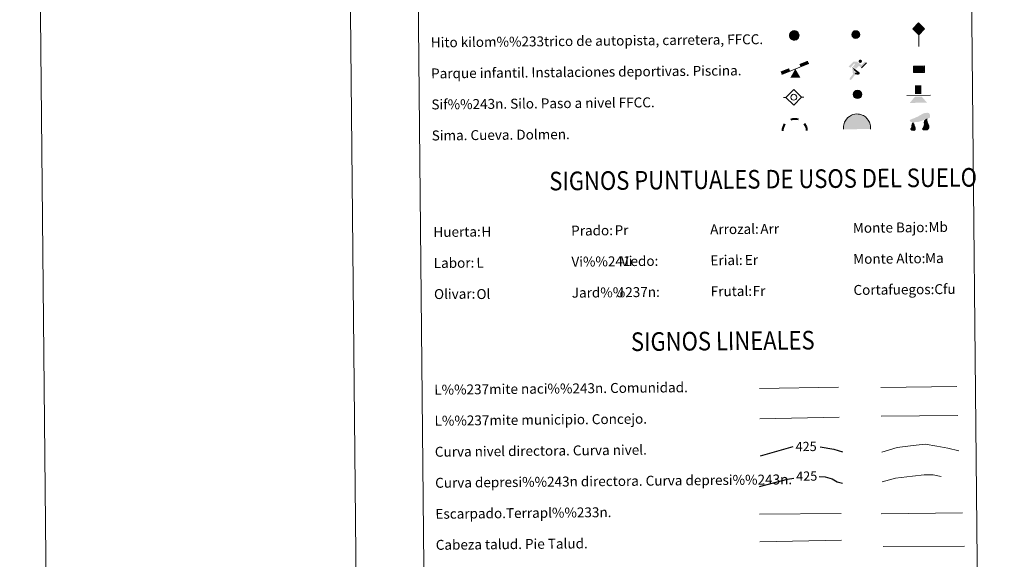
# Model space of a CAD drawing. Units: metres. Extents: x 565854 to 570338, y 716991 to 720005.
# Drawn here: x 565854 to 566647, y 717834 to 718269 of the extents above; entities that cross this region are included whole.
import ezdxf
from ezdxf.enums import TextEntityAlignment as Align

# ---------------------------------------------------------------- set-up
doc = ezdxf.new("R2010")
doc.units = ezdxf.units.M
doc.header["$MEASUREMENT"] = 0
doc.linetypes.add('DGN Style 3', pattern=[67.55973, 48.25695, -19.30278])
doc.layers.add('Carátula', color=7, linetype='Continuous', lineweight=0)
doc.styles.add('Style-arial', font='arial.shx', dxfattribs={"bigfont": 'arialbig.shx'})
doc.styles.add('Style-ariali', font='ariali.shx', dxfattribs={"bigfont": 'arialibig.shx'})
doc.styles.add('Style-FANCY', font='FANCY.shx')

# ---------------------------------------------------------------- blocks, each defined once
blk = doc.blocks.new('5PISCI')
at = {"layer": 'Carátula', "linetype": 'Continuous', "lineweight": 0}
blk.add_hatch(color=131, dxfattribs=at).paths.add_polyline_path([(-3.75, -1.88), (-3.75, 1.87), (3.75, 1.87), (3.75, -1.88)])
at = {"layer": 'Carátula', "color": 1, "linetype": 'Continuous', "lineweight": 0}
blk.add_3dface([(-4.5, -2.63), (4.5, -2.63), (4.5, 2.62), (-4.5, 2.62)], dxfattribs=at)
at = {"layer": 'Carátula', "color": 5, "linetype": 'Continuous', "lineweight": 0}
blk.add_3dface([(-3.75, -1.88), (3.75, -1.88), (3.75, 1.87), (-3.75, 1.87)], dxfattribs=at)
blk = doc.blocks.new('5HITFE')
at = {"layer": 'Carátula', "linetype": 'Continuous', "lineweight": 0}
blk.add_hatch(color=2, dxfattribs=at).paths.add_polyline_path([(0, 9.55), (-4.75, 14.3), (0, 19.05), (0.05, 19.1), (4.75, 14.3)])
at = {"layer": 'Carátula', "color": 170, "linetype": 'Continuous', "lineweight": 0}
blk.add_line((0, 9.55), (-4.75, 14.3), dxfattribs=at)
at = {"layer": 'Carátula', "color": 250, "linetype": 'Continuous', "lineweight": 0}
blk.add_line((0, 9.55), (0, 0), dxfattribs=at)
at = {"layer": 'Carátula', "color": 250, "linetype": 'Continuous', "lineweight": 0, "flags": 128}
blk.add_lwpolyline([(0, 9.55), (4.75, 14.3), (0.05, 19.1), (0, 19.05), (-4.75, 14.3)], close=True, dxfattribs=at)
blk = doc.blocks.new('5SIFON')
at = {"layer": 'Carátula', "color": 250, "linetype": 'Continuous', "lineweight": 0}
for p, q in [((-5.47, 0), (-4.21, 0)), ((5.42, 0), (4.22, 0))]:
    blk.add_line(p, q, dxfattribs=at)
at = {"layer": 'Carátula', "color": 250, "linetype": 'Continuous', "lineweight": 0, "flags": 128}
blk.add_lwpolyline([(-4.21, 0), (-0.01, 4.23), (4.22, 0), (-0.01, -4.23), (-4.21, 0)], dxfattribs=at)
at = {"layer": 'Carátula', "color": 250, "linetype": 'Continuous', "lineweight": 0}
blk.add_circle((0, 0), 1.58, dxfattribs=at)
blk = doc.blocks.new('5SIMA')
at = {"layer": 'Carátula', "color": 250, "linetype": 'Continuous', "lineweight": 40, "extrusion": (0, 0, -1)}
for start, end in [(359.4737, 35.47008), (71.4754, 107.48631), (143.47653, 179.47054)]:
    blk.add_arc((0.03, -3.35), 9.59, start, end, dxfattribs=at)
blk = doc.blocks.new('5IDEP')
at = {"layer": 'Carátula', "linetype": 'Continuous', "lineweight": 0, "extrusion": (0, 0, -1)}
blk.add_hatch(color=252, dxfattribs=at).paths.add_polyline_path([(0.54, -0.6), (-1.82, 1.85), (-4, 0.21), (-7.9, 4.21), (-6.63, 5.21), (-3.95, 2.44), (-0.37, 5.16), (2.67, 5.16), (6.43, 1.35), (5.12, 0.31), (1.85, 3.71), (1.26, 3.17), (3.03, 1.35)])
at = {"layer": 'Carátula', "linetype": 'Continuous', "lineweight": 0}
for points in [[(-4.86, -9.44), (-5.14, -9.44), (-5.39, -9.35), (-5.59, -9.19), (-5.74, -8.97), (-5.81, -8.7), (-5.78, -8.43), (-5.67, -8.18), (-3.03, -4.87), (-3.58, 0.31), (-3.39, 0.81), (-3.39, 0.8), (-1.94, -1.96), (-1.94, -1.96), (-1.81, -3.69), (-1.81, -3.69), (-1.17, -5.09), (-1.17, -5.09), (-4.44, -9.22), (-4.44, -9.22), (-4.6, -9.36)], [(1.37, -5.18), (1.37, -5.18), (-1.17, -5.09), (-1.17, -5.09), (-1.81, -3.69), (-1.81, -3.69), (0.33, -3.73), (-1.94, -1.96), (-1.94, -1.96), (-3.39, 0.8), (-3.39, 0.81), (2.09, -3.37), (2.09, -3.37), (2.29, -3.55), (2.42, -3.8), (2.47, -4.08), (2.44, -4.37), (2.35, -4.61), (2.18, -4.84), (1.95, -5.02), (1.69, -5.12)]]:
    blk.add_hatch(color=252, dxfattribs=at).paths.add_polyline_path(points)
h = blk.add_hatch(color=252, dxfattribs=at)
edge = h.paths.add_edge_path()
edge.add_arc((2.96, 5.52), 1.39, 180.00007, 540.00007)
at = {"layer": 'Carátula', "color": 252, "linetype": 'Continuous', "lineweight": 0}
blk.add_line((4, 0.21), (7.9, 4.21), dxfattribs=at)
at = {"layer": 'Carátula', "color": 252, "linetype": 'Continuous', "lineweight": 0, "flags": 128}
blk.add_lwpolyline([(7.9, 4.21), (4, 0.21)], dxfattribs=at)
blk = doc.blocks.new('5DOLM')
at = {"layer": 'Carátula', "linetype": 'Continuous', "lineweight": 25}
for points in [[(-3.36, 0.72), (-4.46, 0.92), (-4.8, 1.05), (-5.01, 1.33), (-5.14, 1.67), (-4.73, 2.15), (-4.19, 2.36), (-3.02, 2.78), (-2.26, 3.11), (-0.82, 3.73), (0.83, 4.62), (1.92, 5.24), (3.15, 5.65), (4.46, 5.72), (5, 5.59), (5.35, 5.38), (5.7, 4.69), (5.84, 4.01), (5.7, 3.18), (5, 2.78), (-0.21, 0.92), (-2.6, 0.72)], [(-2.88, -3.95), (-3.34, -3.87), (-3.95, -3.87), (-4.56, -3.57), (-4.94, -3.12), (-4.86, -2.65), (-4.48, -2.12), (-4.26, -1.51), (-4.26, -0.82), (-3.95, 0.25), (-3.36, 0.72), (-2.66, -0.29), (-2.5, -1.06), (-2.13, -1.9), (-1.97, -2.58), (-1.97, -3.34), (-2.35, -3.8)], [(2.76, -3.72), (2.07, -3.72), (1.53, -3.42), (1.46, -2.8), (1.76, -2.34), (2.14, -1.59), (2.3, -0.97), (2.45, -0.45), (2.38, 0.47), (2.45, 1.16), (2.76, 1.77), (3.37, 2.3), (4.24, 2.69), (4.28, 1.92), (4.36, 1.39), (4.51, 0.79), (4.73, 0.25), (4.89, -0.29), (5.19, -0.9), (5.42, -1.66), (5.42, -2.34), (5.04, -3.11), (4.43, -3.65), (3.74, -3.72)]]:
    blk.add_hatch(color=252, dxfattribs=at).paths.add_polyline_path(points)
blk = doc.blocks.new('5PAINF')
at = {"layer": 'Carátula', "color": 170, "linetype": 'Continuous', "lineweight": 0}
blk.add_line((-10.95, -4.22), (10.95, 4.23), dxfattribs=at)
at = {"layer": 'Carátula', "color": 6, "linetype": 'Continuous', "lineweight": 0, "extrusion": (0, 0, -1)}
blk.add_solid([(10.95, -4.22), (4.2, -1.62), (11.85, -1.92), (5.1, 0.63)], dxfattribs=at)
at = {"layer": 'Carátula', "color": 23, "linetype": 'Continuous', "lineweight": 0}
blk.add_solid([(0.05, 0.03), (4.1, -7.02), (-4.05, -7.02)], dxfattribs=at)
at = {"layer": 'Carátula', "color": 6, "linetype": 'Continuous', "lineweight": 0}
blk.add_solid([(10.95, 4.28), (4.25, 1.68), (10.1, 6.53), (3.4, 3.93)], dxfattribs=at)
blk = doc.blocks.new('5PASON')
at = {"layer": 'Carátula', "color": 252, "linetype": 'Continuous', "lineweight": 0}
blk.add_line((-9.18, -0.3), (9.81, -0.3), dxfattribs=at)
at = {"layer": 'Carátula', "color": 45, "linetype": 'Continuous', "lineweight": 0, "extrusion": (0, 0, -1)}
blk.add_solid([(2.53, 0.9), (-2.47, 0.9), (2.52, 7.75), (-2.47, 7.75)], dxfattribs=at)
at = {"layer": 'Carátula', "color": 9, "linetype": 'Continuous', "lineweight": 0}
blk.add_solid([(-6.83, -6.3), (-2.62, -1.4), (7.08, -6.3), (2.87, -1.4)], dxfattribs=at)
blk = doc.blocks.new('5CUEVA')
at = {"layer": 'Carátula', "linetype": 'Continuous', "lineweight": 0}
for points in [[(-10.62, -5.88), (-10.62, -4.43), (-10.57, -3.38), (-10.42, -2.33), (-10.17, -1.28), (-9.82, -0.23), (-9.32, 0.67), (-8.77, 1.57), (-8.12, 2.37), (-6.97, 3.67), (-5.82, 4.47), (-4.92, 4.97), (-4.02, 5.47), (-2.97, 5.87), (-1.42, 6.22), (0.18, 6.37), (1.28, 6.27), (2.33, 6.12), (3.38, 5.82), (4.48, 5.47), (5.43, 4.97), (7.13, 3.87), (8.58, 2.37), (9.33, 1.37), (10.23, -0.23), (10.53, -1.28), (10.83, -2.33), (11.03, -3.38), (11.08, -4.43), (11.13, -5.88), (10.43, -5.23), (10.43, -4.53), (10.38, -3.43), (10.18, -2.33), (9.88, -1.43), (9.58, -0.53), (8.78, 1.07), (8.08, 1.97), (6.63, 3.42), (5.08, 4.42), (4.18, 4.87), (3.23, 5.22), (2.18, 5.47), (1.23, 5.57), (0.18, 5.67), (-1.27, 5.57), (-2.77, 5.22), (-3.72, 4.87), (-4.62, 4.42), (-5.47, 3.87), (-6.57, 3.17), (-7.62, 1.97), (-8.22, 1.17), (-8.77, 0.37), (-9.22, -0.53), (-9.57, -1.43), (-9.72, -2.48), (-9.92, -3.43), (-9.97, -4.53), (-9.97, -5.23)], [(-10.62, -5.88), (-9.97, -5.23), (-5.56, -5.29), (-5.06, -4), (-4.76, -3.18), (-4.51, -2.6), (-4.17, -2.11), (-3.93, -1.68), (-3.62, -1.09), (-3.33, -0.69), (-3.19, -0.52), (-3.05, -0.34), (-2.82, -0.14), (-2.28, 0.25), (-1.87, 0.42), (-1.42, 0.72), (-0.82, 1.02), (-0.32, 1.12), (0.18, 1.12), (0.88, 1.07), (1.28, 0.87), (1.68, 0.77), (2.03, 0.57), (2.38, 0.37), (2.68, 0.07), (2.93, -0.18), (3.23, -0.53), (3.44, -0.88), (3.67, -1.16), (4.24, -2.03), (4.41, -2.19), (4.53, -2.54), (4.84, -3.01), (5.09, -3.42), (5.72, -4.12), (6.4, -5.23), (10.43, -5.23), (11.13, -5.88), (11.08, -5.88)]]:
    blk.add_hatch(color=170, dxfattribs=at).paths.add_polyline_path(points)
at = {"layer": 'Carátula', "linetype": 'Continuous', "lineweight": 0, "extrusion": (0, 0, -1)}
blk.add_hatch(color=43, dxfattribs=at).paths.add_polyline_path([(5.56, -5.29), (5.06, -4), (4.76, -3.18), (4.51, -2.6), (4.17, -2.11), (3.93, -1.68), (3.62, -1.09), (3.33, -0.69), (3.19, -0.52), (3.05, -0.34), (2.82, -0.14), (2.6, -0.02), (2.28, 0.25), (1.87, 0.42), (1.42, 0.72), (0.82, 1.02), (0.32, 1.12), (-0.18, 1.12), (-0.88, 1.07), (-1.28, 0.87), (-1.68, 0.77), (-2.03, 0.57), (-2.38, 0.37), (-2.68, 0.07), (-2.93, -0.18), (-3.23, -0.53), (-3.44, -0.88), (-3.67, -1.16), (-3.85, -1.43), (-4.24, -2.03), (-4.41, -2.19), (-4.53, -2.54), (-4.84, -3.01), (-5.09, -3.42), (-5.72, -4.12), (-6.4, -5.23), (-10.43, -5.23), (-10.43, -4.53), (-10.38, -3.43), (-10.18, -2.33), (-9.88, -1.43), (-9.58, -0.53), (-8.78, 1.07), (-8.08, 1.97), (-6.63, 3.42), (-5.08, 4.42), (-4.18, 4.87), (-3.23, 5.22), (-2.18, 5.47), (-1.23, 5.57), (-0.18, 5.67), (1.27, 5.57), (2.77, 5.22), (3.72, 4.87), (4.62, 4.42), (5.47, 3.87), (6.57, 3.17), (7.62, 1.97), (8.22, 1.17), (8.77, 0.37), (9.22, -0.53), (9.57, -1.43), (9.72, -2.48), (9.92, -3.43), (9.97, -4.53), (9.97, -5.23)])
at = {"layer": 'Carátula', "color": 170, "linetype": 'Continuous', "lineweight": 0}
blk.add_line((11.13, -5.88), (11.08, -5.88), dxfattribs=at)
at = {"layer": 'Carátula', "color": 170, "linetype": 'Continuous', "lineweight": 0, "flags": 128}
blk.add_lwpolyline([(-10.62, -5.88), (-10.62, -4.43), (-10.57, -3.38), (-10.42, -2.33), (-10.17, -1.28), (-9.82, -0.23), (-9.32, 0.67), (-8.77, 1.57), (-8.12, 2.37), (-6.97, 3.67), (-5.82, 4.47), (-4.92, 4.97), (-4.02, 5.47), (-2.97, 5.87), (-1.42, 6.22), (0.18, 6.37), (1.28, 6.27), (2.33, 6.12), (3.38, 5.82), (4.48, 5.47), (5.43, 4.97), (7.13, 3.87), (8.58, 2.37), (9.33, 1.37), (10.23, -0.23), (10.53, -1.28), (10.83, -2.33), (11.03, -3.38), (11.08, -4.43), (11.13, -5.88)], dxfattribs=at)
blk = doc.blocks.new('5SILO')
at = {"layer": 'Carátula', "linetype": 'Continuous', "lineweight": 0}
h = blk.add_hatch(color=232, dxfattribs=at)
edge = h.paths.add_edge_path()
edge.add_arc((0, 0), 3.39, 168.69584, 528.69584)
at = {"layer": 'Carátula', "color": 250, "linetype": 'Continuous', "lineweight": 0}
blk.add_circle((0, 0), 3.39, dxfattribs=at)
blk = doc.blocks.new('5HITAU')
at = {"layer": 'Carátula', "linetype": 'Continuous', "lineweight": 0}
for color, points in [(1, [(0.46, -3.86), (-0.98, -3.7), (-2.09, -3.26), (-2.87, -2.64), (-3.59, -1.52), (-3.81, -0.5), (-3.81, 0.59), (-3.51, 1.68), (-2.81, 2.62), (-2.01, 3.27), (-1.23, 3.68), (0.16, 3.84), (1.02, 3.71), (1.93, 3.37), (2.6, 2.85), (3.26, 2.1), (3.68, 1.11), (3.84, 0.2), (3.76, -0.84), (3.38, -1.91), (2.63, -2.79), (1.65, -3.52)]), (2, [(0.38, -2.86), (-0.74, -2.74), (-1.59, -2.4), (-2.13, -1.97), (-2.67, -1.13), (-2.83, -0.4), (-2.83, 0.46), (-2.61, 1.24), (-2.1, 1.93), (-1.46, 2.45), (-0.93, 2.73), (0.14, 2.85), (0.77, 2.76), (1.45, 2.51), (1.92, 2.14), (2.42, 1.57), (2.74, 0.83), (2.86, 0.15), (2.8, -0.63), (2.52, -1.41), (1.95, -2.07), (1.21, -2.63)])]:
    blk.add_hatch(color=color, dxfattribs=at).paths.add_polyline_path(points)
at = {"layer": 'Carátula', "color": 250, "linetype": 'Continuous', "lineweight": 0, "flags": 128}
blk.add_lwpolyline([(-1.23, 3.68), (-2.01, 3.27), (-2.81, 2.62), (-3.51, 1.68), (-3.81, 0.59), (-3.81, -0.5), (-3.59, -1.52), (-2.87, -2.64), (-2.09, -3.26), (-0.98, -3.7), (0.46, -3.86), (1.65, -3.52), (2.63, -2.79), (3.38, -1.91), (3.76, -0.84), (3.84, 0.2), (3.68, 1.11), (3.26, 2.1), (2.6, 2.85), (1.93, 3.37), (1.02, 3.71), (0.16, 3.84)], close=True, dxfattribs=at)
blk = doc.blocks.new('5HITCA')
at = {"layer": 'Carátula', "linetype": 'Continuous', "lineweight": 0}
h = blk.add_hatch(color=1, dxfattribs=at)
edge = h.paths.add_edge_path()
edge.add_arc((0, 0), 2.56, 359.99997, 719.99997)
at = {"layer": 'Carátula', "color": 250, "linetype": 'Continuous', "lineweight": 0}
blk.add_circle((0, 0), 2.56, dxfattribs=at)

msp = doc.modelspace()

# ---------------------------------------------------------------- hatches: boundary and pattern name
at = {"layer": 'Carátula', "linetype": 'Continuous', "lineweight": 0}
msp.add_hatch(color=2, dxfattribs=at).paths.add_polyline_path([(566478.547, 718253.169), (566477.428, 718253.278), (566476.576, 718253.609), (566476.032, 718254.038), (566475.483, 718254.871), (566475.315, 718255.607), (566475.307, 718256.457), (566475.52, 718257.247), (566476.023, 718257.942), (566476.655, 718258.463), (566477.181, 718258.752), (566478.252, 718258.884), (566478.885, 718258.795), (566479.565, 718258.551), (566480.043, 718258.186), (566480.548, 718257.625), (566480.869, 718256.886), (566480.999, 718256.209), (566480.945, 718255.427), (566480.67, 718254.648), (566480.111, 718253.976), (566479.379, 718253.415)])

# ---------------------------------------------------------------- linework, layer by layer
at = {"layer": 'Carátula', "color": 7, "linetype": 'Continuous', "lineweight": 0, "flags": 128}
msp.add_lwpolyline([(566103.95, 719963.727), (566133.238, 716993.871)], dxfattribs=at)
at = {"layer": 'Carátula', "color": 250, "linetype": 'Continuous', "lineweight": 0, "ltscale": 0.45, "flags": 128}
for points in [[(566450.012, 717971.612), (566513.698, 717972.536)], [(566547.827, 717972.338), (566609.155, 717973.239)], [(566450.323, 717947.206), (566514.327, 717948.395)], [(566548.154, 717949.356), (566609.822, 717949.856)]]:
    msp.add_lwpolyline(points, dxfattribs=at)
at = {"layer": 'Carátula', "color": 30, "linetype": 'Continuous', "lineweight": 30, "flags": 128}
for points in [[(566450.862, 717917.194), (566477.24, 717924.75)], [(566499.063, 717924.511), (566510.117, 717922.674), (566516.855, 717920.504)]]:
    msp.add_lwpolyline(points, dxfattribs=at)
at = {"layer": 'Carátula', "color": 30, "linetype": 'Continuous', "lineweight": 0, "flags": 128}
msp.add_lwpolyline([(566548.623, 717920.294), (566561.05, 717923.976), (566573.854, 717925.707), (566583.46, 717926.601), (566593.09, 717925.094), (566601.918, 717923.579), (566610.756, 717921.262)], dxfattribs=at)
at = {"layer": 'Carátula', "color": 27, "linetype": 'DGN Style 3', "lineweight": 30, "flags": 128}
for points in [[(566449.997, 717892.526), (566472.7, 717898.438), (566477.797, 717899.338)], [(566498.196, 717900.703), (566503.128, 717900.342), (566508.751, 717898.795), (566512.781, 717896.431), (566517.103, 717895.396)]]:
    msp.add_lwpolyline(points, dxfattribs=at)
at = {"layer": 'Carátula', "color": 27, "linetype": 'DGN Style 3', "lineweight": 0, "flags": 128}
msp.add_lwpolyline([(566548.86, 717896.331), (566559.692, 717899.296), (566573.294, 717901.034), (566582.902, 717901.931), (566590.113, 717902), (566597.34, 717900.469), (566602.97, 717898.12), (566610.206, 717895.788)], dxfattribs=at)
at = {"layer": 'Carátula', "color": 27, "linetype": 'Continuous', "lineweight": 0, "flags": 128}
for points in [[(566450.219, 717870.343), (566515.889, 717870.99)], [(566548.005, 717870.685), (566613.674, 717871.331)], [(566450.438, 717848.006), (566516.1, 717849.386)], [(566549.646, 717844.206), (566615.158, 717844.564)]]:
    msp.add_lwpolyline(points, dxfattribs=at)
at = {"layer": 'Carátula', "color": 7, "linetype": 'Continuous', "lineweight": 0}
for points in [[(565883.249, 716991.404), (570338.027, 717035.327), (570308.745, 720005.195), (565853.967, 719961.272)], [(566170.707, 718726.399), (566616.612, 718730.795), (566633.251, 717043.805), (566187.345, 717039.407)]]:
    msp.add_3dface(points, dxfattribs=at)

# ---------------------------------------------------------------- block references
at = {"layer": 'Carátula', "color": 170, "linetype": 'Continuous', "lineweight": 0, "xscale": 1.000002025608907, "yscale": 1.000002025608907, "zscale": 1.000002025608907, "rotation": 0.5648335919969781}
for name, p in [('5HITFE', (566578.489, 718247)), ('5CUEVA', (566528.411, 718186.385))]:
    msp.add_blockref(name, p, dxfattribs=at)
at = {"layer": 'Carátula', "color": 250, "linetype": 'Continuous', "lineweight": 0}
for name, p, xscale, yscale, zscale, rotation in [('5HITAU', (566478.141, 718256.031), 1.000002025608907, 1.000002025608907, 1.000002025608907, 0.5648335919969781), ('5HITCA', (566527.717, 718256.75), 1.209997907461118, 1.209997907461118, 1.209997907461118, 0.5649305326800342), ('5SIFON', (566477.729, 718206.217), 1.499993840433184, 1.499993840433184, 1.499993840433184, 0.5652817536569319), ('5SILO', (566529.066, 718208.549), 1.000002025608907, 1.000002025608907, 1.000002025608907, 0.5648335919969781)]:
    msp.add_blockref(name, p, dxfattribs=dict(at, xscale=xscale, yscale=yscale, zscale=zscale, rotation=rotation))
at = {"layer": 'Carátula', "color": 23, "linetype": 'Continuous', "lineweight": 0, "xscale": 1.000002025608907, "yscale": 1.000002025608907, "zscale": 1.000002025608907, "rotation": 0.5648335919969781}
msp.add_blockref('5PAINF', (566478.934, 718228.98), dxfattribs=at)
at = {"layer": 'Carátula', "color": 252, "linetype": 'Continuous', "lineweight": 0, "xscale": 1.000002025608907, "yscale": 1.000002025608907, "zscale": 1.000002025608907, "rotation": 0.5648335919969781}
msp.add_blockref('5IDEP', (566528.414, 718229.679), dxfattribs=at)
at = {"layer": 'Carátula', "color": 1, "linetype": 'Continuous', "lineweight": 0, "xscale": 1.000002025608907, "yscale": 1.000002025608907, "zscale": 1.000002025608907, "rotation": 0.5648335919969781}
msp.add_blockref('5PISCI', (566578.594, 718228.782), dxfattribs=at)
at = {"layer": 'Carátula', "color": 45, "linetype": 'Continuous', "lineweight": 0, "xscale": 1.000002025608907, "yscale": 1.000002025608907, "zscale": 1.000002025608907, "rotation": 0.5648335919969781}
msp.add_blockref('5PASON', (566577.976, 718208.047), dxfattribs=at)
at = {"layer": 'Carátula', "color": 252, "linetype": 'Continuous', "lineweight": 25, "xscale": 1.499993840433184, "yscale": 1.499993840433184, "zscale": 1.499993840433184, "rotation": 0.5652817536569319}
msp.add_blockref('5DOLM', (566578.916, 718185.069), dxfattribs=at)
at = {"layer": 'Carátula', "color": 250, "linetype": 'Continuous', "lineweight": 40, "xscale": 1.000002025608907, "yscale": 1.000002025608907, "zscale": 1.000002025608907, "rotation": 0.5648335919969781}
msp.add_blockref('5SIMA', (566478.507, 718182.633), dxfattribs=at)

# ---------------------------------------------------------------- texts
at = {"layer": 'Carátula', "color": 7, "linetype": 'Continuous', "lineweight": 0, "style": 'Style-arial'}
for s, p in [('Hito kilom%%233trico de autopista, carretera, FFCC.', (566185.237, 718250.384)), ('Parque infantil. Instalaciones deportivas. Piscina.', (566185.483, 718225.385)), ('Sif%%243n. Silo. Paso a nivel FFCC.', (566185.729, 718200.387)), ('Sima. Cueva. Dolmen.', (566185.976, 718175.386)), ('Arrozal:', (566410.332, 718099.818)), ('Monte Bajo:', (566525.326, 718100.952)), ('Huerta:', (566187.343, 718097.619)), ('Prado:', (566298.336, 718098.714)), ('Monte Alto:', (566525.572, 718075.953)), ('Labor:', (566187.587, 718072.621)), ('Vi%%241edo:', (566298.583, 718073.715)), ('Erial:', (566410.578, 718074.819)), ('Olivar:', (566187.835, 718047.622)), ('Jard%%237n:', (566298.83, 718048.716)), ('Frutal:', (566410.826, 718049.821)), ('Cortafuegos:', (566525.82, 718050.954)), ('L%%237mite naci%%243n. Comunidad.', (566187.995, 717970.566)), ('L%%237mite municipio. Concejo.', (566188.242, 717945.567)), ('Curva nivel directora. Curva nivel.', (566188.488, 717920.568)), ('Curva depresi%%243n directora. Curva depresi%%243n.', (566188.736, 717895.569)), ('Escarpado.Terrapl%%233n.', (566188.982, 717870.571)), ('Cabeza talud. Pie Talud.', (566189.229, 717845.572))]:
    msp.add_text(s, height=7.999, rotation=0.564905, dxfattribs=at).set_placement(p, align=Align.MIDDLE_LEFT)
at = {"layer": 'Carátula', "color": 7, "linetype": 'Continuous', "lineweight": 0, "style": 'Style-FANCY', "width": 0.866666}
for s, p in [('SIGNOS PUNTUALES DE USOS DEL SUELO', (566453.02, 718140.195)), ('SIGNOS LINEALES', (566420.502, 718009.897))]:
    msp.add_text(s, height=14.99991, rotation=0.515013, dxfattribs=at).set_placement(p, align=Align.MIDDLE_CENTER)
at = {"layer": 'Carátula', "color": 92, "linetype": 'Continuous', "lineweight": 0, "style": 'Style-arial'}
for s, p in [('Mb', (566586.282, 718101.603)), ('H', (566226.052, 718097.893)), ('Pr', (566333.371, 718099.095)), ('Arr', (566450.775, 718100.157)), ('L', (566222.027, 718072.836)), ('Vi', (566338.42, 718074.124)), ('Er', (566438.263, 718075.114)), ('Ma', (566583.487, 718076.548)), ('Ol', (566222.04, 718047.623)), ('J', (566335.036, 718049.069)), ('Fr', (566444.597, 718050.152)), ('Cfu', (566590.989, 718051.595))]:
    msp.add_text(s, height=7.999, rotation=0.564905, dxfattribs=at).set_placement(p, align=Align.MIDDLE_LEFT)
at = {"layer": 'Carátula', "color": 27, "linetype": 'Continuous', "lineweight": 0, "style": 'Style-ariali'}
for p in [(566487.673, 717924.855), (566488.157, 717900.994)]:
    msp.add_text('425', height=7.5, rotation=0.564905, dxfattribs=at).set_placement(p, align=Align.MIDDLE_CENTER)

doc.saveas('drawing.dxf')
